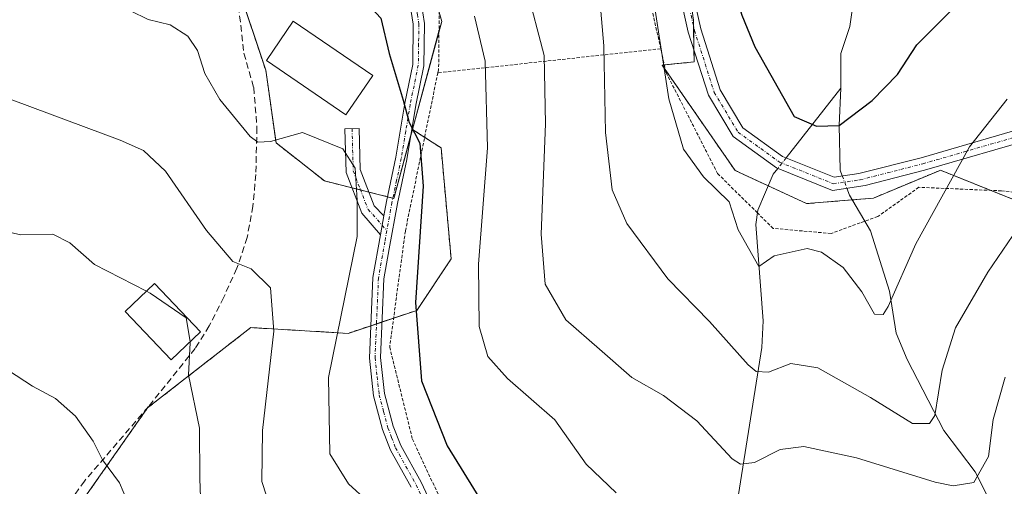
# Model space of a CAD drawing. Units: metres. Extents: x 616930 to 620364, y 4773389 to 4775762.
# Drawn here: x 617154 to 617309, y 4775267 to 4775340 of the extents above; entities that cross this region are included whole.
import ezdxf

# ---------------------------------------------------------------- set-up
doc = ezdxf.new("R2010")
doc.units = ezdxf.units.M
doc.header["$MEASUREMENT"] = 0
for name, pattern in [('TRAZO_Y_PUNTO', [1, 0.5, -0.25, 0, -0.25]), ('TRAZOS', [0.75, 0.5, -0.25]), ('TRAZOSX2', [1.5, 1, -0.5])]:
    doc.linetypes.add(name, pattern=pattern)
for name, color, linetype, lineweight in [('Alambrada', 19, 'TRAZOS', 0), ('Arbolado forestal', 92, 'TRAZOS', 0), ('Arbolado forestal CxS', 92, 'Continuous', 0), ('Camino', 19, 'Continuous', 0), ('Camino Cxs', 19, 'Continuous', 0), ('Camino eje', 39, 'TRAZO_Y_PUNTO', 13), ('Corriente natural lineal', 142, 'Continuous', 13), ('Corriente natural lineal oculto', 19, 'TRAZO_Y_PUNTO', 13), ('Curva de nivel maestra', 36, 'Continuous', 30), ('Curva de nivel normal', 36, 'Continuous', 0), ('Edificación', 1, 'Continuous', 13), ('Edificación Cxs', 1, 'Continuous', 13), ('Núcleo urbano', 19, 'Continuous', 0), ('Núcleo urbano CxS', 19, 'Continuous', 0), ('Pista pavimentada', 135, 'Continuous', 13), ('Pista pavimentada Cxs', 135, 'Continuous', 0), ('Pista pavimentada eje', 135, 'TRAZO_Y_PUNTO', 0), ('Prado', 92, 'Continuous', 0), ('Prado CxS', 92, 'Continuous', 0), ('Senda', 19, 'TRAZOSX2', 0)]:
    doc.layers.add(name, color=color, linetype=linetype, lineweight=lineweight)

# ---------------------------------------------------------------- blocks, each defined once
blk = doc.blocks.new('*U163')
at = {"layer": 'Arbolado forestal CxS', "color": 92, "linetype": 'Continuous', "lineweight": 0}
blk.add_polyline3d([(617152.3, 4775395.82, 336.69), (617154.46, 4775380.65, 342.68), (617178.7, 4775386.45, 341.59), (617180.43, 4775383.92, 341.71), (617189.69, 4775370.35, 346.21), (617192.94, 4775362.76, 346.52), (617188.61, 4775355.17, 348.98), (617188.61, 4775345.42, 350.69), (617192.94, 4775332.41, 352.52), (617194.57, 4775321.03, 355.18), (617202.16, 4775315.07, 356.51), (617213, 4775312.35, 351.43), (617215.92, 4775323.14, 350.12), (617217.29, 4775322.25, 349.53), (617218.99, 4775321.16, 348.86), (617220.4, 4775320.24, 348.22), (617221.97, 4775302.88, 346.75), (617216.59, 4775294.81, 349.64), (617205.83, 4775291.22, 353.94), (617190.59, 4775292.12, 361.03), (617174.45, 4775279.55, 368.06), (617154.83, 4775251.6, 375.22)], dxfattribs=at)
blk = doc.blocks.new('*U165')
at = {"layer": 'Prado CxS', "color": 92, "linetype": 'Continuous', "lineweight": 0}
for points in [[(617154.83, 4775251.6, 375.22), (617174.45, 4775279.55, 368.06), (617190.59, 4775292.12, 361.03), (617205.83, 4775291.22, 353.94), (617216.59, 4775294.81, 349.64), (617221.97, 4775302.88, 346.75), (617220.4, 4775320.24, 348.22), (617218.99, 4775321.16, 348.86), (617217.29, 4775322.25, 349.53), (617215.92, 4775323.14, 350.12), (617220.49, 4775340.03, 346.6), (617217.35, 4775351.21, 344.39)], [(617259.02, 4775346.65, 327.6), (617259.9, 4775340.18, 327.2), (617260.02, 4775333.7, 327.62), (617255.01, 4775333.21, 330.26), (617266.42, 4775316.73, 328.26), (617277.59, 4775311.52, 327.84), (617288.07, 4775312.39, 326.64), (617298.36, 4775316.68, 328.88), (617298.56, 4775316.76, 328.95), (617313.22, 4775310.88, 335.07)]]:
    blk.add_polyline3d(points, dxfattribs=at)
blk = doc.blocks.new('*U172')
at = {"layer": 'Curva de nivel normal', "color": 36, "linetype": 'Continuous', "lineweight": 0}
blk.add_polyline3d([(617171.78, 4775263.77, 370), (617170.03, 4775267.82, 370), (617167.4, 4775271.42, 370), (617165.94, 4775274.34, 370), (617163.16, 4775278.27, 370), (617160.01, 4775281.04, 370), (617156.42, 4775282.94, 370), (617152.66, 4775285.38, 370), (617146.4, 4775288.59, 370), (617142.57, 4775289.97, 370), (617136.49, 4775288.57, 370), (617120.66, 4775282.08, 370), (617106.19, 4775274.88, 370), (617098.19, 4775271.22, 370), (617086.19, 4775264.88, 370)], dxfattribs=at)
blk = doc.blocks.new('*U192')
at = {"layer": 'Curva de nivel normal', "color": 36, "linetype": 'Continuous', "lineweight": 0}
blk.add_polyline3d([(617310.69, 4775307.69, 335), (617305.99, 4775300.82, 335), (617300.94, 4775292.09, 335), (617298.83, 4775285.47, 335), (617297.69, 4775278.34, 335), (617296.85, 4775277.13, 335), (617294.18, 4775277.12, 335), (617287.61, 4775281.19, 335), (617279.4, 4775285.83, 335), (617275.16, 4775286.52, 335), (617271.63, 4775285.15, 335), (617269.73, 4775285.27, 335), (617268.46, 4775286.31, 335), (617262.39, 4775293.08, 335), (617255.89, 4775299.73, 335), (617249.47, 4775308.39, 335), (617247.16, 4775313.66, 335), (617246.14, 4775322.66, 335), (617245.86, 4775336.23, 335), (617245.14, 4775344.74, 335)], dxfattribs=at)
blk = doc.blocks.new('*U231')
at = {"layer": 'Curva de nivel normal', "color": 36, "linetype": 'Continuous', "lineweight": 0}
blk.add_polyline3d([(617174.28, 4775297.84, 365), (617166.15, 4775302.02, 365), (617162.28, 4775305.4, 365), (617159.6, 4775306.72, 365), (617154.54, 4775306.64, 365), (617149.06, 4775307.93, 365)], dxfattribs=at)
blk = doc.blocks.new('*U239')
at = {"layer": 'Curva de nivel normal', "color": 36, "linetype": 'Continuous', "lineweight": 0}
blk.add_polyline3d([(617211.84, 4775262.24, 355), (617205.88, 4775267.65, 355), (617202.99, 4775272.38, 355), (617202.77, 4775284.3, 355), (617207.25, 4775306.39, 355), (617207.27, 4775312.05, 355), (617206.96, 4775317.06, 355), (617205.04, 4775320.12, 355), (617198.7, 4775322.68, 355), (617193.71, 4775321.27, 355), (617191.69, 4775321.15, 355), (617190.52, 4775322.05, 355), (617185.78, 4775327.8, 355), (617183.4, 4775331.89, 355), (617182.26, 4775335.49, 355), (617180.73, 4775337.75, 355), (617177.98, 4775339.49, 355), (617174.52, 4775340.34, 355), (617171.76, 4775341.71, 355), (617166.9, 4775343.9, 355), (617158.32, 4775347.7, 355), (617149.25, 4775348.58, 355)], dxfattribs=at)

msp = doc.modelspace()

# ---------------------------------------------------------------- linework, layer by layer
at = {"layer": 'Alambrada', "color": 19, "linetype": 'TRAZOS', "lineweight": 0}
for points in [[(617265.17, 4775406.14, 340.31), (617258.55, 4775396.82, 335.13), (617252.6, 4775385.14, 340.51), (617249.46, 4775372.38, 334.66), (617249.76, 4775361.18, 334.13), (617252.23, 4775347.17, 330.89), (617254.78, 4775335.76, 344.21)], [(617203.82, 4775360.53, 348.7), (617215.32, 4775352.08, 345.92), (617220.12, 4775343.92, 347.11), (617220.01, 4775332.48, 349.85), (617219.89, 4775332, 350.5)], [(617254.78, 4775335.76, 344.21), (617219.89, 4775332, 350.5)], [(617376.78, 4775246.55, 369.73), (617339.37, 4775288.97, 366.4), (617327.19, 4775302.67, 361.07), (617318.28, 4775312.52, 339.8), (617308.12, 4775313.52, 351.13), (617295.19, 4775314.08, 344.57), (617288.75, 4775309.5, 334.87), (617285.99, 4775308.51, 335.88), (617281.44, 4775306.85, 338.64), (617272.37, 4775307.65, 342.18), (617269.92, 4775310.07, 334.76), (617263.69, 4775316.22, 334.46), (617255.59, 4775332.1, 345.89), (617254.78, 4775335.76, 344.21)], [(617219.89, 4775332, 350.5), (617214.8, 4775307.22, 360.79), (617212.35, 4775289.08, 366.46), (617215.91, 4775274.67, 351.95), (617224.23, 4775256.83, 353.04)]]:
    msp.add_polyline3d(points, dxfattribs=at)
at = {"layer": 'Arbolado forestal', "color": 92, "linetype": 'TRAZOS', "lineweight": 0}
for points in [[(617313.22, 4775310.88, 335.07), (617306.45, 4775313.59, 332.28), (617298.56, 4775316.76, 328.95), (617298.36, 4775316.68, 328.88), (617288.07, 4775312.39, 326.64), (617284.77, 4775312.11, 326.72), (617277.59, 4775311.52, 327.84), (617271.61, 4775314.31, 327.48), (617266.41, 4775316.73, 328.26), (617255.5, 4775332.49, 329.97), (617255.01, 4775333.21, 330.26), (617255.34, 4775333.24, 330.06), (617260.02, 4775333.7, 327.62), (617259.98, 4775335.58, 327.47), (617259.92, 4775339.33, 327.21), (617259.9, 4775340.18, 327.2), (617259.02, 4775346.65, 327.6)], [(617188.64, 4775345.32, 350.7), (617192.94, 4775332.41, 352.52), (617194.57, 4775321.03, 355.18), (617202.16, 4775315.07, 356.51), (617206.47, 4775313.99, 355.62), (617207.79, 4775313.66, 354.62), (617209.1, 4775313.33, 353.6), (617211.99, 4775312.61, 351.67), (617212.84, 4775312.39, 351.47), (617213, 4775312.35, 351.43), (617215.62, 4775322.06, 350.39), (617215.91, 4775323.14, 350.12)], [(617215.91, 4775323.14, 350.12), (617217.29, 4775322.25, 349.53), (617217.82, 4775321.91, 349.33), (617218.99, 4775321.16, 348.86), (617220.4, 4775320.24, 348.22), (617221.97, 4775302.88, 346.75), (617216.59, 4775294.81, 349.64), (617212.96, 4775293.6, 351.39), (617211.17, 4775293, 352.2), (617210.28, 4775292.7, 352.49), (617209.4, 4775292.41, 352.77), (617205.83, 4775291.22, 353.94), (617190.59, 4775292.12, 361.03), (617174.45, 4775279.55, 368.06), (617154.83, 4775251.6, 375.22), (617153.14, 4775249.83, 375.64), (617117.17, 4775212.12, 385.81), (617088.69, 4775186.44, 389.44), (617087.47, 4775185.35, 389.54), (617081.51, 4775190.96, 386.65), (617072.23, 4775199.7, 382.98), (617039.05, 4775221.24, 370.34), (616990.88, 4775254.73, 349.49)]]:
    msp.add_polyline3d(points, dxfattribs=at)
at = {"layer": 'Arbolado forestal CxS', "color": 92, "linetype": 'Continuous', "lineweight": 0}
msp.add_polyline3d([(617313.22, 4775310.88, 335.07), (617298.56, 4775316.76, 328.95), (617298.36, 4775316.68, 328.88), (617288.07, 4775312.39, 326.64), (617277.59, 4775311.52, 327.84), (617266.41, 4775316.73, 328.26), (617255.01, 4775333.21, 330.26), (617260.02, 4775333.7, 327.62), (617259.9, 4775340.18, 327.2), (617259.02, 4775346.65, 327.6), (617257.15, 4775351.73, 328.45), (617256.89, 4775355.36, 328.54), (617261.1, 4775354.58, 326.68), (617261.19, 4775360.04, 326.27), (617261.8, 4775368.19, 325.22), (617262.05, 4775375.57, 325.53), (617263.42, 4775384.24, 326.51), (617266.48, 4775397.52, 327.77), (617266.57, 4775397.95, 327.82), (617266.57, 4775397.95, 327.82), (617274.75, 4775404.25, 323.82), (617320.62, 4775425.24, 305.91)], dxfattribs=at)
at = {"layer": 'Camino', "color": 19, "linetype": 'Continuous', "lineweight": 0}
for points in [[(617313.77, 4775321.88, 332.96), (617296.08, 4775316.75, 327.89), (617286.79, 4775314.36, 326.12), (617281.69, 4775313.6, 326.55), (617272.89, 4775317.13, 326.59), (617266.12, 4775322.02, 327.25), (617262.24, 4775328.52, 327.47), (617259.1, 4775338.35, 327.71), (617256.42, 4775350.41, 328.74), (617253.29, 4775360.44, 329.44), (617253.69, 4775367.53, 328.75), (617258.04, 4775375.94, 328.05), (617264.99, 4775389.68, 326.69), (617268.29, 4775403.75, 328.06), (617269.27, 4775416.16, 328.56), (617269.41, 4775426, 329.75), (617268.33, 4775440.62, 330.5)], [(617270.33, 4775440.81, 329.55), (617271.41, 4775426.06, 328.51), (617271.27, 4775416.06, 327.36), (617270.27, 4775403.44, 326.51), (617266.89, 4775388.99, 325.68), (617259.82, 4775375.03, 326.84), (617255.66, 4775366.99, 328.51), (617255.31, 4775360.69, 328.88), (617258.36, 4775350.93, 327.93), (617261.04, 4775338.88, 326.6), (617264.08, 4775329.35, 326.95), (617267.63, 4775323.4, 326.8), (617273.86, 4775318.9, 326.2), (617281.93, 4775315.66, 326.18), (617285.78, 4775316.23, 326.02), (617295.55, 4775318.71, 327.3), (617313.25, 4775323.84, 332.33)]]:
    msp.add_polyline3d(points, dxfattribs=at)
at = {"layer": 'Camino Cxs', "color": 19, "linetype": 'Continuous', "lineweight": 0}
for points in [[(617313.77, 4775321.88, 332.96), (617296.08, 4775316.75, 327.89), (617286.79, 4775314.36, 326.12), (617281.69, 4775313.6, 326.55), (617272.89, 4775317.13, 326.59), (617266.12, 4775322.02, 327.25), (617262.24, 4775328.52, 327.47), (617259.1, 4775338.35, 327.71), (617256.42, 4775350.41, 328.74), (617253.29, 4775360.44, 329.44), (617253.69, 4775367.53, 328.75), (617258.04, 4775375.94, 328.05), (617264.99, 4775389.68, 326.69), (617268.29, 4775403.75, 328.06), (617269.27, 4775416.16, 328.56), (617269.41, 4775426, 329.75), (617268.33, 4775440.62, 330.5)], [(617270.33, 4775440.81, 329.55), (617271.41, 4775426.06, 328.51), (617271.27, 4775416.06, 327.36), (617270.27, 4775403.44, 326.51), (617266.89, 4775388.99, 325.68), (617259.82, 4775375.03, 326.84), (617255.66, 4775366.99, 328.51), (617255.31, 4775360.69, 328.88), (617258.36, 4775350.93, 327.93), (617261.04, 4775338.88, 326.6), (617264.08, 4775329.35, 326.95), (617267.63, 4775323.4, 326.8), (617273.86, 4775318.9, 326.2), (617281.93, 4775315.66, 326.18), (617285.78, 4775316.23, 326.02), (617295.55, 4775318.71, 327.3), (617313.25, 4775323.84, 332.33)]]:
    msp.add_polyline3d(points, dxfattribs=at)
at = {"layer": 'Camino eje', "color": 39, "linetype": 'TRAZO_Y_PUNTO', "lineweight": 13}
msp.add_polyline3d([(617269.33, 4775440.72, 330.02), (617270.41, 4775426.03, 329.13), (617270.27, 4775416.11, 327.96), (617269.28, 4775403.59, 327.29), (617265.94, 4775389.33, 326.21), (617258.93, 4775375.49, 327.45), (617254.67, 4775367.26, 328.64), (617254.3, 4775360.56, 329.15), (617257.39, 4775350.67, 328.34), (617260.07, 4775338.62, 327.14), (617263.16, 4775328.94, 327.21), (617266.88, 4775322.71, 326.99), (617273.37, 4775318.02, 326.34), (617281.81, 4775314.63, 326.36), (617285.98, 4775315.25, 326.07), (617295.81, 4775317.75, 327.58), (617313.51, 4775322.87, 332.64)], dxfattribs=at)
at = {"layer": 'Corriente natural lineal', "color": 142, "linetype": 'Continuous', "lineweight": 13}
for points in [[(617309.45, 4775385.76, 307.87), (617306.93, 4775383.15, 308.09), (617304.8, 4775381.54, 308.42), (617297.75, 4775377.43, 309.43), (617290.83, 4775371.22, 311.35), (617287.29, 4775368.48, 311.89), (617285.76, 4775366.57, 312.54), (617285.22, 4775364.88, 312.9), (617284.93, 4775362.04, 313.55), (617284.91, 4775342.92, 318.9), (617284.37, 4775339.25, 320.01), (617283, 4775335, 322.12), (617282.98, 4775329.57, 324.49)], [(617282.98, 4775329.57, 324.49), (617274.4, 4775318.68, 326.18)], [(617282.98, 4775329.57, 324.49), (617282.7, 4775323.76, 325.67), (617282.85, 4775316.76, 326), (617283.2, 4775315.85, 326.12)], [(617273.1, 4775317.04, 326.6), (617272.39, 4775316.14, 326.89), (617269.99, 4775310.51, 328.66), (617269.65, 4775308.27, 329.1), (617270.84, 4775293.18, 332.27), (617270.62, 4775289.01, 333.47), (617266.74, 4775264.68, 341.62), (617262.1, 4775245.27, 348.58), (617262.24, 4775232.95, 353.76), (617263.72, 4775220.95, 358.01)], [(617283.92, 4775313.93, 326.31), (617284.33, 4775312.86, 326.53), (617287.63, 4775307.26, 327.74), (617290.57, 4775297.82, 329.67), (617291.64, 4775291.26, 330.51), (617293.36, 4775287.15, 331.91), (617299.1, 4775276.04, 335.65), (617304.01, 4775269.53, 339.14), (617306.05, 4775265.55, 340.76)]]:
    msp.add_polyline3d(points, dxfattribs=at)
at = {"layer": 'Corriente natural lineal oculto', "color": 19, "linetype": 'TRAZO_Y_PUNTO', "lineweight": 13}
for points in [[(617274.4, 4775318.68, 326.18), (617273.1, 4775317.04, 326.6)], [(617283.2, 4775315.85, 326.12), (617283.92, 4775313.93, 326.31)]]:
    msp.add_polyline3d(points, dxfattribs=at)
at = {"layer": 'Curva de nivel maestra', "color": 36, "linetype": 'Continuous', "lineweight": 30}
for points in [[(617280.02, 4775441.21, 325), (617278.67, 4775427.14, 325), (617276.17, 4775417.13, 325), (617273.55, 4775409.21, 325), (617270.65, 4775397.4, 325), (617262.11, 4775378.73, 325), (617259.37, 4775370.33, 325), (617260.74, 4775366.12, 325), (617265.31, 4775358.66, 325), (617266.62, 4775352.92, 325), (617266.03, 4775345.76, 325), (617267.49, 4775341.02, 325), (617269.5, 4775336.07, 325), (617275.66, 4775325.18, 325), (617279.17, 4775323.66, 325), (617282.7, 4775323.76, 325), (617287.87, 4775327.66, 325), (617291.87, 4775331.71, 325), (617294.87, 4775336.36, 325), (617300.2, 4775341.72, 325), (617307.16, 4775346.39, 325), (617318.74, 4775351.48, 325)], [(617150.83, 4775364.34, 350), (617158.57, 4775365.43, 350), (617167.52, 4775365.65, 350), (617174.17, 4775363.61, 350), (617179.91, 4775361.4, 350), (617184.4, 4775358.53, 350), (617186.64, 4775354.62, 350), (617188.1, 4775347.65, 350), (617189.16, 4775344.95, 350), (617190.56, 4775345.13, 350), (617193.1, 4775347.28, 350), (617195.58, 4775347.58, 350), (617201.54, 4775345.41, 350), (617207.95, 4775343.82, 350), (617210.96, 4775340.55, 350), (617212.29, 4775335.03, 350), (617214.44, 4775327.69, 350), (617215.38, 4775324.24, 350), (617217.08, 4775320.96, 350), (617217.6, 4775314.25, 350), (617216.37, 4775296.05, 350), (617217.35, 4775283.78, 350), (617221.36, 4775273.63, 350), (617228.09, 4775262.73, 350)]]:
    msp.add_polyline3d(points, dxfattribs=at)
at = {"layer": 'Curva de nivel normal', "color": 36, "linetype": 'Continuous', "lineweight": 0}
for points in [[(617308.69, 4775284.35, 340), (617306.84, 4775277.71, 340), (617306.07, 4775271.96, 340), (617303.79, 4775267.89, 340), (617300.54, 4775267.37, 340), (617297.75, 4775267.95, 340), (617285.43, 4775271.73, 340), (617277.2, 4775273.49, 340), (617273.5, 4775273.02, 340), (617269.46, 4775270.98, 340), (617267.26, 4775270.74, 340), (617265.97, 4775271.6, 340), (617260.44, 4775277.55, 340), (617255.22, 4775281.5, 340), (617250.28, 4775284.3, 340), (617245.22, 4775288.74, 340), (617239.92, 4775293.35, 340), (617236.69, 4775298.9, 340), (617236.08, 4775306.76, 340), (617236.76, 4775324.01, 340), (617236.53, 4775334.72, 340), (617233.76, 4775345.29, 340)], [(617308.99, 4775327.89, 330), (617303.12, 4775320.41, 330), (617294.72, 4775305.24, 330), (617290.41, 4775295.41, 330), (617289.6, 4775294.19, 330), (617288.23, 4775294.22, 330), (617286.25, 4775297.72, 330), (617283.34, 4775301.52, 330), (617279.95, 4775303.92, 330), (617277.72, 4775304.5, 330), (617272.56, 4775303.36, 330), (617270.15, 4775301.67, 330), (617266.9, 4775307.4, 330), (617265.48, 4775311.79, 330), (617261.5, 4775315.74, 330), (617258.33, 4775320.03, 330), (617256.06, 4775327.92, 330), (617253.37, 4775345.23, 330)], [(617247.79, 4775266.24, 345), (617243.11, 4775270.77, 345), (617238.2, 4775277.7, 345), (617230.78, 4775284.13, 345), (617227.71, 4775287.58, 345), (617226.34, 4775292.3, 345), (617226.26, 4775302.05, 345), (617227.67, 4775320.26, 345), (617227.31, 4775333.84, 345), (617225.64, 4775340.84, 345)], [(617193.87, 4775263.39, 360), (617192.36, 4775268.01, 360), (617192.46, 4775275.99, 360), (617194.24, 4775291.56, 360), (617193.67, 4775298.35, 360), (617190.65, 4775301.34, 360), (617187.82, 4775302.47, 360), (617183.66, 4775307.34, 360), (617177.28, 4775316.61, 360), (617173.81, 4775319.85, 360), (617170.15, 4775321.47, 360), (617150.63, 4775328.72, 360), (617141.49, 4775330.58, 360), (617134.24, 4775329.08, 360), (617127.66, 4775326.59, 360), (617113.54, 4775319.17, 360), (617098.41, 4775309.53, 360), (617092.12, 4775304.17, 360), (617087.78, 4775301.12, 360), (617078.92, 4775296.33, 360), (617069.92, 4775289.79, 360), (617055.12, 4775276.39, 360), (617039.3, 4775262.72, 360)], [(617174.28, 4775297.84, 365), (617174.88, 4775297.53, 365), (617180.49, 4775293.65, 365), (617181.1, 4775289.92, 365)], [(617181.1, 4775289.92, 365), (617181.13, 4775289.72, 365), (617180.88, 4775284.72, 365), (617182.56, 4775276.39, 365), (617182.65, 4775268.45, 365), (617183.05, 4775256.85, 365)]]:
    msp.add_polyline3d(points, dxfattribs=at)
at = {"layer": 'Edificación', "color": 1, "linetype": 'Continuous', "lineweight": 13}
for points in [[(617209.73, 4775331.57, 360.27), (617205.51, 4775325.41, 359.17), (617193.05, 4775333.94, 362.18), (617197.26, 4775340.1, 355.15), (617209.73, 4775331.57, 360.27)], [(617182.71, 4775291.46, 368.1), (617178.12, 4775287.07, 367.54), (617170.92, 4775294.64, 377.46), (617175.51, 4775299.01, 370.74), (617182.71, 4775291.46, 368.1)]]:
    msp.add_polyline3d(points, dxfattribs=at)
at = {"layer": 'Edificación Cxs', "color": 1, "linetype": 'Continuous', "lineweight": 13}
for points in [[(617209.73, 4775331.57, 360.27), (617205.51, 4775325.41, 359.17), (617193.05, 4775333.94, 362.18), (617197.26, 4775340.1, 355.15), (617209.73, 4775331.57, 360.27)], [(617182.71, 4775291.46, 368.1), (617178.12, 4775287.07, 367.54), (617170.92, 4775294.64, 377.46), (617175.51, 4775299.01, 370.74), (617182.71, 4775291.46, 368.1)]]:
    msp.add_polyline3d(points, close=True, dxfattribs=at)
at = {"layer": 'Núcleo urbano', "color": 19, "linetype": 'Continuous', "lineweight": 0}
for points in [[(617215.91, 4775323.14, 350.12), (617220.07, 4775338.49, 346.9), (617220.49, 4775340.03, 346.6), (617220.1, 4775341.42, 346.47), (617218.74, 4775346.27, 345.53), (617217.35, 4775351.21, 344.4), (617221.13, 4775375.23, 341), (617208.85, 4775378.44, 342.28), (617205.77, 4775379.24, 341.77), (617210.41, 4775393.62, 338.49), (617221.13, 4775408.29, 337.24), (617221.31, 4775408.54, 337.19), (617229.26, 4775419.67, 336.19), (617264.86, 4775405.71, 330.23), (617265.36, 4775405.51, 329.97)], [(617188.64, 4775345.32, 350.7), (617192.94, 4775332.41, 352.52), (617194.57, 4775321.03, 355.18), (617202.16, 4775315.07, 356.51), (617206.47, 4775313.99, 355.62), (617207.79, 4775313.66, 354.62), (617209.1, 4775313.33, 353.6), (617211.99, 4775312.61, 351.67), (617212.84, 4775312.39, 351.47), (617213, 4775312.35, 351.43), (617215.62, 4775322.06, 350.39), (617215.91, 4775323.14, 350.12)]]:
    msp.add_polyline3d(points, dxfattribs=at)
at = {"layer": 'Núcleo urbano CxS', "color": 19, "linetype": 'Continuous', "lineweight": 0}
msp.add_polyline3d([(617217.35, 4775351.21, 344.39), (617220.49, 4775340.03, 346.6), (617215.91, 4775323.14, 350.12), (617213, 4775312.35, 351.43), (617202.16, 4775315.07, 356.51), (617194.57, 4775321.03, 355.18), (617192.94, 4775332.41, 352.52), (617188.61, 4775345.42, 350.69)], dxfattribs=at)
at = {"layer": 'Pista pavimentada', "color": 135, "linetype": 'Continuous', "lineweight": 13}
for points in [[(617211.44, 4775309.62, 352.01), (617211.84, 4775311.88, 351.74), (617213.3, 4775318.77, 351.44), (617214.7, 4775327.24, 350.29), (617215.95, 4775333.29, 348.67), (617216.04, 4775339.59, 347.6), (617215.56, 4775342.58, 347.28), (617214.65, 4775344.9, 347), (617212.01, 4775349.21, 345.86), (617209.8, 4775351.91, 345.56), (617203.36, 4775357.35, 345.27), (617200.88, 4775360.58, 344.93), (617199.84, 4775363.36, 344.8), (617199.71, 4775365.63, 344.55)], [(617217.26, 4775343.04, 346.71), (617217.8, 4775339.72, 347.15), (617217.7, 4775333.1, 348.09), (617216.42, 4775326.91, 349.26), (617215.03, 4775318.44, 350.87), (617213.56, 4775311.54, 351.28), (617212.29, 4775304.46, 351.76), (617211.46, 4775299.77, 352.25), (617210.93, 4775287.42, 352.21), (617211.56, 4775281.78, 352.04), (617212.91, 4775276.69, 351.81), (617214.07, 4775273.67, 351.81), (617217.28, 4775267.92, 352.15), (617219.45, 4775263.23, 352.65)], [(617210.9, 4775306.64, 352.49), (617207.99, 4775310.01, 354.49), (617205.54, 4775316.42, 355.71), (617205.35, 4775323.21, 353.82), (617207.57, 4775323.27, 353.57), (617207.75, 4775316.86, 354.62), (617209.93, 4775311.17, 353.04), (617211.44, 4775309.62, 352.01)], [(617211.44, 4775309.62, 352.01), (617210.9, 4775306.64, 352.49)], [(617211.44, 4775309.62, 352.01), (617210.9, 4775306.64, 352.49)], [(617215.71, 4775267.12, 352.68), (617212.48, 4775272.92, 352.16), (617211.24, 4775276.16, 352.18), (617209.83, 4775281.46, 352.23), (617209.18, 4775287.36, 352.56), (617209.72, 4775299.96, 352.95), (617210.9, 4775306.64, 352.49)]]:
    msp.add_polyline3d(points, dxfattribs=at)
at = {"layer": 'Pista pavimentada Cxs', "color": 135, "linetype": 'Continuous', "lineweight": 0}
for points in [[(617215.71, 4775267.12, 352.68), (617212.48, 4775272.92, 352.16), (617211.24, 4775276.16, 352.18), (617209.83, 4775281.46, 352.23), (617209.18, 4775287.36, 352.56), (617209.72, 4775299.96, 352.95), (617210.9, 4775306.64, 352.49), (617211.44, 4775309.62, 352.01), (617211.84, 4775311.88, 351.74), (617213.3, 4775318.77, 351.44), (617214.7, 4775327.24, 350.29), (617215.95, 4775333.29, 348.67), (617216.04, 4775339.59, 347.6), (617215.56, 4775342.58, 347.28)], [(617217.26, 4775343.04, 346.71), (617217.8, 4775339.72, 347.15), (617217.7, 4775333.1, 348.09), (617216.42, 4775326.91, 349.26), (617215.03, 4775318.44, 350.87), (617213.56, 4775311.54, 351.28), (617212.29, 4775304.46, 351.76), (617211.46, 4775299.77, 352.25), (617210.93, 4775287.42, 352.21), (617211.56, 4775281.78, 352.04), (617212.91, 4775276.69, 351.81), (617214.07, 4775273.67, 351.81), (617217.28, 4775267.92, 352.15), (617219.45, 4775263.23, 352.65)]]:
    msp.add_polyline3d(points, dxfattribs=at)
msp.add_polyline3d([(617211.44, 4775309.62, 352.01), (617210.9, 4775306.64, 352.49), (617207.99, 4775310.01, 354.49), (617205.54, 4775316.42, 355.71), (617205.35, 4775323.21, 353.82), (617207.57, 4775323.27, 353.57), (617207.75, 4775316.86, 354.62), (617209.93, 4775311.17, 353.04), (617211.44, 4775309.62, 352.01)], close=True, dxfattribs=at)
at = {"layer": 'Pista pavimentada eje', "color": 135, "linetype": 'TRAZO_Y_PUNTO', "lineweight": 0}
for points in [[(617200.6, 4775365.57, 344.45), (617200.71, 4775363.54, 344.62), (617201.66, 4775361.01, 344.68), (617202.9, 4775359.4, 344.78), (617204, 4775357.96, 345.01), (617207.22, 4775355.24, 345.07), (617210.43, 4775352.53, 345.28), (617211.62, 4775351.07, 345.46), (617212.73, 4775349.72, 345.64), (617214.05, 4775347.57, 346.18), (617215.44, 4775345.29, 346.64), (617216.41, 4775342.81, 346.91), (617216.68, 4775341.15, 347.12), (617216.92, 4775339.66, 347.32), (617216.88, 4775336.51, 347.82), (617216.83, 4775333.2, 348.33), (617215.56, 4775327.08, 349.78), (617214.86, 4775322.84, 350.8), (617214.17, 4775318.61, 351.15), (617213.43, 4775315.16, 351.36), (617212.7, 4775311.71, 351.52), (617212.5, 4775310.58, 351.59), (617211.91, 4775307.3, 351.9)], [(617206.46, 4775323.24, 353.75), (617206.65, 4775316.64, 355.43), (617207.74, 4775313.8, 354.66), (617208.96, 4775310.59, 353.77), (617209.72, 4775309.82, 353.25), (617211.17, 4775308.13, 352.28), (617211.91, 4775307.3, 351.9)], [(617211.91, 4775307.3, 351.9), (617211.6, 4775305.55, 352.1), (617210.59, 4775299.87, 352.59), (617210.06, 4775287.39, 352.39), (617210.38, 4775284.44, 352.19), (617210.7, 4775281.62, 352.15), (617211.4, 4775278.97, 352.1), (617212.08, 4775276.43, 352.01), (617212.66, 4775274.92, 351.96), (617213.28, 4775273.3, 351.98), (617214.89, 4775270.4, 352.2), (617216.5, 4775267.52, 352.43), (617217.55, 4775265.26, 352.63)]]:
    msp.add_polyline3d(points, dxfattribs=at)
at = {"layer": 'Prado', "color": 92, "linetype": 'Continuous', "lineweight": 0}
for points in [[(617215.91, 4775323.14, 350.12), (617220.07, 4775338.49, 346.9), (617220.49, 4775340.03, 346.6), (617220.1, 4775341.42, 346.47), (617218.74, 4775346.27, 345.53), (617217.35, 4775351.21, 344.4), (617221.13, 4775375.23, 341), (617208.85, 4775378.44, 342.28), (617205.77, 4775379.24, 341.77), (617210.41, 4775393.62, 338.49), (617221.13, 4775408.29, 337.24), (617221.31, 4775408.54, 337.19), (617229.26, 4775419.67, 336.19), (617264.86, 4775405.71, 330.23), (617265.36, 4775405.51, 329.97)], [(617313.22, 4775310.88, 335.07), (617306.45, 4775313.59, 332.28), (617298.56, 4775316.76, 328.95), (617298.36, 4775316.68, 328.88), (617288.07, 4775312.39, 326.64), (617284.77, 4775312.11, 326.72), (617277.59, 4775311.52, 327.84), (617271.61, 4775314.31, 327.48), (617266.41, 4775316.73, 328.26), (617255.5, 4775332.49, 329.97), (617255.01, 4775333.21, 330.26), (617255.34, 4775333.24, 330.06), (617260.02, 4775333.7, 327.62), (617259.98, 4775335.58, 327.47), (617259.92, 4775339.33, 327.21), (617259.9, 4775340.18, 327.2), (617259.02, 4775346.65, 327.6)], [(617215.91, 4775323.14, 350.12), (617217.29, 4775322.25, 349.53), (617217.82, 4775321.91, 349.33), (617218.99, 4775321.16, 348.86), (617220.4, 4775320.24, 348.22), (617221.97, 4775302.88, 346.75), (617216.59, 4775294.81, 349.64), (617212.96, 4775293.6, 351.39), (617211.17, 4775293, 352.2), (617210.28, 4775292.7, 352.49), (617209.4, 4775292.41, 352.77), (617205.83, 4775291.22, 353.94), (617190.59, 4775292.12, 361.03), (617174.45, 4775279.55, 368.06), (617154.83, 4775251.6, 375.22), (617153.14, 4775249.83, 375.64), (617117.17, 4775212.12, 385.81), (617088.69, 4775186.44, 389.44), (617087.47, 4775185.35, 389.54), (617081.51, 4775190.96, 386.65), (617072.23, 4775199.7, 382.98), (617039.05, 4775221.24, 370.34), (616990.88, 4775254.73, 349.49)]]:
    msp.add_polyline3d(points, dxfattribs=at)
at = {"layer": 'Senda', "color": 19, "linetype": 'TRAZOSX2', "lineweight": 0}
msp.add_polyline3d([(617200.6, 4775365.57, 344.45), (617198.43, 4775366.36, 344.58), (617194.89, 4775366.39, 345.3), (617193.41, 4775364.63, 346.08), (617191.09, 4775360.42, 347.27), (617189.71, 4775355.9, 348.42), (617189.14, 4775352.95, 349.18), (617188.59, 4775348.15, 350.39), (617188.69, 4775342.42, 351.21), (617189.53, 4775335.06, 352.71), (617191.08, 4775329.68, 352.96), (617191.56, 4775323.43, 354.1), (617191.4, 4775316.09, 356.45), (617190.94, 4775311.14, 357.9), (617190.03, 4775306.21, 359.07), (617188.43, 4775301.4, 360.13), (617186.37, 4775296.86, 361.51), (617184.09, 4775292.37, 363.56), (617181.9, 4775288.85, 364.17), (617174.58, 4775279.75, 368.01), (617164.56, 4775268.1, 371.38), (617157.97, 4775258.91, 374)], dxfattribs=at)

# ---------------------------------------------------------------- block references
at = {"layer": 'Arbolado forestal CxS', "color": 92, "linetype": 'Continuous', "lineweight": 0}
msp.add_blockref('*U163', (0, 0), dxfattribs=at)
at = {"layer": 'Curva de nivel normal', "color": 36, "linetype": 'Continuous', "lineweight": 0}
for name in ['*U239', '*U231', '*U192', '*U172']:
    msp.add_blockref(name, (0, 0), dxfattribs=at)
at = {"layer": 'Prado CxS', "color": 92, "linetype": 'Continuous', "lineweight": 0}
msp.add_blockref('*U165', (0, 0), dxfattribs=at)

doc.saveas('drawing.dxf')
